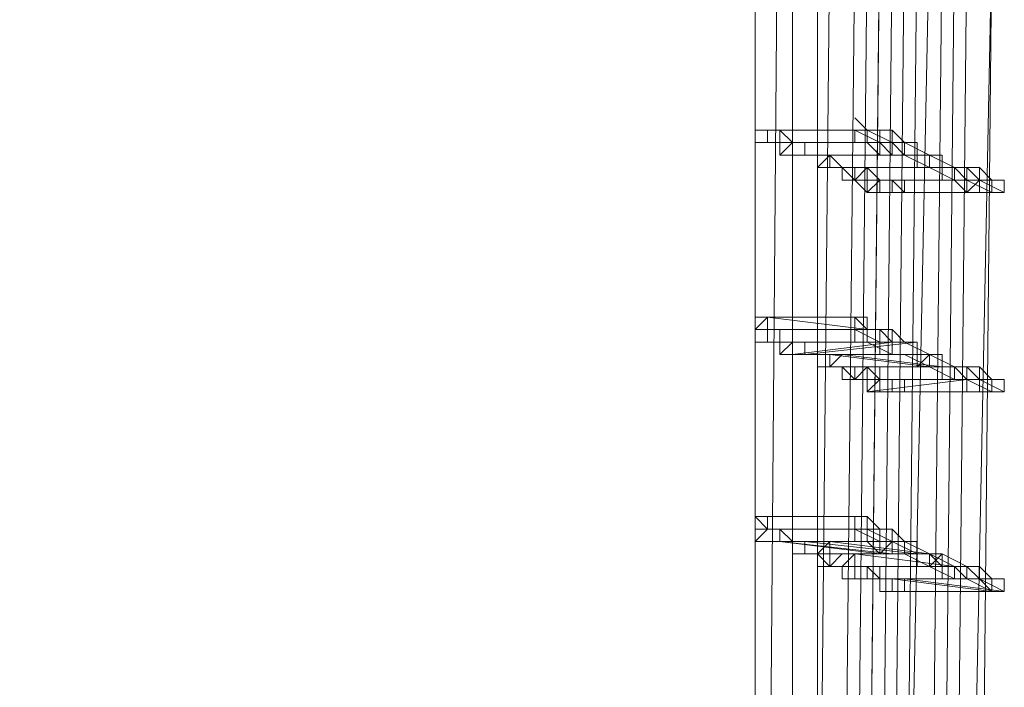
# Model space of a CAD drawing. Units: millimetres. Extents: x -12876 to 2817, y -11580 to 10472.
# Drawn here: x -10274 to -10035, y -2685 to -2523 of the extents above; entities that cross this region are included whole.
import ezdxf

# ---------------------------------------------------------------- set-up
doc = ezdxf.new("R2010")
doc.units = ezdxf.units.MM

# ---------------------------------------------------------------- blocks, each defined once
blk = doc.blocks.new('WMF0')
at = {"color": 3, "lineweight": 0}
for points in [[(729.6771, -571.876), (729.8207, -564.6935), (729.3897, -557.5109), (728.5278, -550.472), (727.1632, -543.4331), (725.2957, -536.466)], [(729.7489, -571.876), (729.8207, -564.6935), (729.3897, -557.5827), (728.5278, -550.472), (727.1632, -543.4331), (725.2957, -536.466)], [(729.4616, -571.7324), (729.5334, -564.6216), (729.1743, -557.5109), (728.3124, -550.472), (726.9477, -543.4331), (725.0802, -536.5378)], [(729.5334, -571.7324), (729.6052, -564.6216), (729.1743, -557.5109), (728.3124, -550.472), (726.9477, -543.4331), (725.152, -536.5378)], [(729.6052, -571.8042), (729.6771, -564.6935), (729.3179, -557.5109), (728.3842, -550.472), (727.0195, -543.4331), (725.2239, -536.5378)], [(729.2461, -571.6606), (729.3179, -564.5498), (728.887, -557.4391), (728.0251, -550.472), (726.7322, -543.5049), (724.8647, -536.6096)], [(729.3179, -571.6606), (729.3897, -564.5498), (728.9588, -557.5109), (728.0969, -550.472), (726.804, -543.5049), (725.0084, -536.6096)], [(729.3179, -571.6606), (729.4616, -564.6216), (729.0306, -557.5109), (728.1687, -550.472), (726.804, -543.4331), (725.0084, -536.6096)], [(729.0306, -571.8042), (729.1024, -564.6935), (728.7433, -557.5827), (727.8814, -550.5438), (726.5167, -543.5767), (724.6493, -536.6815)], [(729.1024, -571.5887), (729.1743, -564.478), (728.7433, -557.4391), (727.8814, -550.472), (726.5885, -543.5049), (724.7929, -536.6815)], [(729.1024, -571.5887), (729.1743, -564.5498), (728.8151, -557.4391), (727.9532, -550.472), (726.5885, -543.5049), (724.7929, -536.6815)], [(729.1743, -571.876), (729.2461, -564.6935), (728.887, -557.5827), (727.9532, -550.5438), (726.5885, -543.5767), (724.7929, -536.6815)], [(728.8151, -571.6606), (728.8151, -562.826), (728.0969, -554.0633), (726.6604, -545.3005), (724.5056, -536.7533)], [(728.8151, -571.7324), (728.887, -564.6216), (728.5278, -557.5827), (727.6659, -550.5438), (726.3012, -543.5767), (724.5056, -536.7533)], [(728.9588, -571.7324), (729.0306, -564.6935), (728.6715, -557.5827), (727.7378, -550.5438), (726.4449, -543.5767), (724.5774, -536.7533)], [(728.5278, -571.5887), (728.5997, -562.826), (727.8814, -554.0633), (726.4449, -545.3724), (724.2901, -536.8251)], [(728.6715, -571.6606), (728.6715, -562.826), (727.9532, -554.0633), (726.5167, -545.3724), (724.362, -536.8251)], [(728.456, -571.5169), (728.456, -562.7542), (727.7378, -553.9914), (726.3012, -545.3724), (724.2183, -536.8969)]]:
    blk.add_lwpolyline(points, dxfattribs=at)
at = {"color": 253, "lineweight": 0}
for points in [[(729.0306, -565.699), (729.1024, -565.7709)], [(728.456, -565.7709), (729.0306, -565.7709)], [(728.456, -565.7709), (728.5278, -565.7709)], [(729.0306, -565.7709), (728.456, -565.7709)], [(729.1024, -565.7709), (728.456, -565.7709)], [(728.5278, -565.7709), (729.1024, -565.7709)], [(728.5278, -565.7709), (729.1024, -565.7709)], [(729.1024, -565.7709), (728.5278, -565.7709)], [(728.5997, -565.7709), (729.2461, -565.7709)], [(729.1743, -565.7709), (728.5997, -565.7709)], [(729.1024, -565.7709), (729.0306, -565.7709), (729.0306, -565.8427), (729.1024, -565.8427)], [(729.1024, -565.7709), (729.0306, -565.7709), (729.0306, -565.8427), (729.1024, -565.8427)], [(729.0306, -565.7709), (729.1743, -565.8427)], [(729.1024, -565.8427), (729.1024, -565.7709)], [(729.1024, -565.8427), (729.1024, -565.7709)], [(729.1024, -565.7709), (729.1743, -565.7709)], [(729.1024, -565.7709), (729.2461, -565.8427)], [(729.2461, -565.7709), (729.1743, -565.7709), (729.1743, -565.8427), (729.1743, -565.9145), (729.2461, -565.9145)], [(729.1743, -565.9145), (729.2461, -565.9145), (729.2461, -565.8427), (729.2461, -565.7709), (729.1743, -565.7709)], [(729.1743, -565.7709), (729.1743, -565.8427), (729.1743, -565.9145)], [(729.2461, -565.9145), (729.2461, -565.8427), (729.2461, -565.7709)], [(729.2461, -565.7709), (729.3179, -565.8427)], [(728.5278, -565.8427), (729.1024, -565.8427)], [(729.1024, -565.8427), (728.5278, -565.8427)], [(728.5997, -565.8427), (729.1743, -565.8427)], [(729.1743, -565.8427), (728.5997, -565.8427)], [(728.6715, -565.8427), (729.2461, -565.8427)], [(729.2461, -565.8427), (728.6715, -565.8427)], [(728.7433, -565.8427), (729.3179, -565.8427)], [(729.3179, -565.8427), (728.7433, -565.8427)], [(729.0306, -565.8427), (729.1024, -565.8427)], [(729.1024, -565.8427), (729.1743, -565.9145)], [(729.1743, -565.8427), (729.2461, -565.9145)], [(729.3179, -565.8427), (729.2461, -565.8427), (729.2461, -565.9145), (729.3179, -565.9145)], [(729.3179, -565.8427), (729.2461, -565.8427), (729.2461, -565.9145), (729.3179, -565.9145)], [(729.2461, -565.8427), (729.3179, -565.9145)], [(729.3179, -565.9145), (729.3179, -565.8427)], [(729.3179, -565.9145), (729.3897, -565.9145), (729.3897, -565.8427), (729.3179, -565.8427)], [(729.3179, -565.8427), (729.4616, -565.9145)], [(728.5997, -565.9145), (729.2461, -565.9145)], [(729.1743, -565.9145), (728.5997, -565.9145)], [(728.6715, -565.9145), (729.2461, -565.9145)], [(729.2461, -565.9145), (728.6715, -565.9145)], [(728.7433, -565.9145), (729.3179, -565.9145)], [(728.7433, -565.9145), (729.3897, -565.9145)], [(729.3179, -565.9145), (728.7433, -565.9145)], [(729.3179, -565.9145), (728.7433, -565.9145)], [(728.8151, -565.9145), (729.3897, -565.9145)], [(729.3897, -565.9145), (728.8151, -565.9145)], [(728.887, -565.9145), (729.4616, -565.9145)], [(729.4616, -565.9145), (728.887, -565.9145)], [(728.887, -565.9145), (729.4616, -565.9145)], [(728.887, -565.9145), (729.5334, -565.9145)], [(729.4616, -565.9145), (728.887, -565.9145)], [(729.4616, -565.9145), (728.887, -565.9145)], [(729.2461, -565.9145), (729.3179, -565.9145)], [(729.2461, -565.9145), (729.3897, -565.9145)], [(729.3179, -565.9145), (729.4616, -565.9863)], [(729.4616, -565.9145), (729.3897, -565.9145), (729.3897, -565.9863), (729.4616, -565.9863)], [(729.3897, -565.9145), (729.3897, -565.9863)], [(729.4616, -565.9145), (729.3897, -565.9145), (729.3897, -565.9863), (729.4616, -565.9863)], [(729.4616, -565.9145), (729.3897, -565.9145), (729.3897, -565.9863), (729.4616, -565.9863)], [(729.3897, -565.9145), (729.4616, -565.9145)], [(729.4616, -565.9863), (729.5334, -565.9863), (729.5334, -565.9145), (729.4616, -565.9145)], [(729.4616, -565.9145), (729.4616, -565.9863)], [(729.4616, -565.9863), (729.5334, -565.9863), (729.5334, -565.9145), (729.4616, -565.9145)], [(729.4616, -565.9145), (729.6052, -565.9863)], [(729.4616, -565.9863), (729.5334, -565.9863), (729.5334, -565.9145), (729.4616, -565.9145)], [(729.4616, -565.9863), (729.4616, -565.9145)], [(729.5334, -565.9145), (729.5334, -565.9863)], [(728.8151, -565.9863), (729.4616, -565.9863)], [(729.3897, -565.9863), (728.8151, -565.9863)], [(728.887, -565.9863), (729.4616, -565.9863)], [(729.4616, -565.9863), (728.887, -565.9863)], [(728.887, -565.9863), (729.4616, -565.9863)], [(729.4616, -565.9863), (728.887, -565.9863)], [(728.9588, -565.9863), (729.6052, -565.9863)], [(729.5334, -565.9863), (728.9588, -565.9863)], [(728.9588, -565.9863), (729.5334, -565.9863)], [(729.5334, -565.9863), (728.9588, -565.9863)], [(729.0306, -565.9863), (729.6052, -565.9863)], [(729.0306, -565.9863), (729.6771, -565.9863)], [(729.6052, -565.9863), (729.0306, -565.9863)], [(729.6771, -565.9863), (729.0306, -565.9863)], [(729.1024, -565.9863), (729.7489, -565.9863)], [(729.6771, -565.9863), (729.1024, -565.9863)], [(729.4616, -565.9863), (729.6052, -566.0582)], [(729.4616, -565.9863), (729.5334, -565.9863)], [(729.6052, -565.9863), (729.5334, -565.9863), (729.5334, -566.0582), (729.6052, -566.0582)], [(729.5334, -565.9863), (729.6771, -565.9863)], [(729.6052, -566.0582), (729.6771, -566.0582), (729.6771, -565.9863), (729.6052, -565.9863)], [(729.6052, -565.9863), (729.6052, -566.0582)], [(729.6052, -566.0582), (729.6771, -566.0582), (729.6771, -565.9863), (729.6052, -565.9863)], [(729.6052, -565.9863), (729.6771, -566.0582)], [(729.6052, -565.9863), (729.6771, -565.9863)], [(729.6771, -566.13), (729.7489, -566.0582), (729.7489, -565.9863), (729.6771, -565.9863)], [(729.6771, -565.9863), (729.6771, -566.0582), (729.6771, -566.13)], [(729.7489, -565.9863), (729.6771, -565.9863), (729.6771, -566.0582), (729.6771, -566.13), (729.7489, -566.13)], [(729.6771, -565.9863), (729.7489, -566.0582)], [(729.7489, -566.13), (729.7489, -566.0582), (729.7489, -565.9863)], [(729.7489, -565.9863), (729.8207, -566.0582)], [(729.0306, -566.0582), (729.6052, -566.0582)], [(729.6052, -566.0582), (729.0306, -566.0582)], [(729.1024, -566.0582), (729.6771, -566.0582)], [(729.6771, -566.0582), (729.1024, -566.0582)], [(729.1743, -566.0582), (729.7489, -566.0582)], [(729.7489, -566.0582), (729.1743, -566.0582)], [(729.2461, -566.0582), (729.8207, -566.0582)], [(729.8207, -566.0582), (729.2461, -566.0582)], [(729.6052, -566.0582), (729.6771, -566.13)], [(729.6771, -566.0582), (729.8207, -566.13)], [(729.7489, -566.0582), (729.8925, -566.13)], [(729.8207, -566.13), (729.8925, -566.13), (729.8925, -566.0582), (729.8207, -566.0582)], [(729.8207, -566.0582), (729.8207, -566.13)], [(729.8207, -566.13), (729.8925, -566.13), (729.8925, -566.0582), (729.8207, -566.0582)], [(729.8207, -566.0582), (729.8207, -566.13)], [(729.8207, -566.0582), (729.8925, -566.0582)], [(729.1024, -566.13), (729.7489, -566.13)], [(729.6771, -566.13), (729.1024, -566.13)], [(729.2461, -566.13), (729.8207, -566.13)], [(729.2461, -566.13), (729.8207, -566.13)], [(729.8207, -566.13), (729.2461, -566.13)], [(729.8207, -566.13), (729.2461, -566.13)], [(729.3179, -566.13), (729.8925, -566.13)], [(729.8925, -566.13), (729.3179, -566.13)], [(729.7489, -566.13), (729.8207, -566.13)], [(729.8207, -566.13), (729.8925, -566.13)], [(728.5278, -566.8482), (729.1024, -566.9201)], [(729.1024, -566.8482), (728.5278, -566.8482)], [(729.1024, -566.8482), (729.0306, -566.8482), (729.0306, -566.9201), (729.0306, -566.9919), (729.1024, -566.9919)], [(729.1024, -566.9919), (729.1024, -566.9201), (729.1024, -566.8482)], [(728.456, -566.9201), (729.0306, -566.9201)], [(729.0306, -566.9201), (728.456, -566.9201)], [(728.5278, -566.9201), (729.1743, -566.9201)], [(729.1024, -566.9201), (728.5278, -566.9201)], [(728.5997, -566.9201), (729.2461, -566.9201)], [(729.2461, -566.9201), (728.5997, -566.9201)], [(729.1024, -566.9201), (729.0306, -566.9201), (729.0306, -566.9919), (729.1024, -566.9919)], [(729.0306, -566.9201), (729.1743, -566.9919)], [(729.1024, -566.9919), (729.1024, -566.9201), (729.1743, -566.9201), (729.1024, -566.9201)], [(729.1024, -566.9201), (729.2461, -566.9201)], [(729.2461, -566.9201), (729.1743, -566.9201), (729.1743, -566.9919), (729.1743, -567.0637), (729.2461, -567.0637)], [(729.2461, -566.9201), (729.1743, -566.9201), (729.1743, -566.9919), (729.1743, -567.0637), (729.2461, -567.0637)], [(729.1743, -566.9201), (729.2461, -566.9919)], [(729.2461, -567.0637), (729.2461, -566.9919), (729.2461, -566.9201)], [(729.2461, -567.0637), (729.2461, -566.9919), (729.2461, -566.9201)], [(729.2461, -566.9201), (729.3179, -566.9919)], [(728.5278, -566.9919), (729.1024, -566.9919)], [(729.1024, -566.9919), (728.5278, -566.9919)], [(728.5997, -566.9919), (729.1743, -566.9919)], [(729.1743, -566.9919), (728.5997, -566.9919)], [(728.6715, -566.9919), (729.2461, -566.9919)], [(729.2461, -566.9919), (728.6715, -566.9919)], [(729.2461, -566.9919), (728.6715, -567.0637)], [(728.7433, -566.9919), (729.3179, -566.9919)], [(729.3179, -566.9919), (728.7433, -566.9919)], [(729.3897, -566.9919), (728.7433, -567.0637)], [(729.1024, -566.9919), (729.2461, -567.0637)], [(729.1743, -566.9919), (729.2461, -566.9919)], [(729.3179, -566.9919), (729.2461, -566.9919), (729.2461, -567.0637), (729.3179, -567.0637)], [(729.3179, -566.9919), (729.2461, -566.9919), (729.2461, -567.0637), (729.3179, -567.0637)], [(729.2461, -566.9919), (729.3897, -566.9919)], [(729.3179, -567.0637), (729.3897, -567.0637), (729.3897, -566.9919), (729.3179, -566.9919)], [(729.3179, -567.0637), (729.3897, -567.0637), (729.3897, -566.9919), (729.3179, -566.9919)], [(729.3179, -566.9919), (729.4616, -567.0637)], [(728.5997, -567.0637), (729.2461, -567.0637)], [(729.2461, -567.0637), (728.5997, -567.0637)], [(728.6715, -567.0637), (729.2461, -567.0637)], [(728.7433, -567.0637), (729.3179, -567.0637)], [(728.7433, -567.0637), (729.3897, -567.0637)], [(729.3179, -567.0637), (728.7433, -567.0637)], [(728.8151, -567.0637), (729.3897, -567.0637)], [(729.3897, -567.0637), (728.8151, -567.0637)], [(728.887, -567.0637), (729.4616, -567.1355)], [(728.887, -567.0637), (729.4616, -567.0637)], [(729.4616, -567.0637), (728.887, -567.0637)], [(729.4616, -567.0637), (728.887, -567.0637)], [(728.887, -567.0637), (729.4616, -567.0637)], [(728.887, -567.0637), (729.5334, -567.0637)], [(729.4616, -567.0637), (728.887, -567.0637)], [(729.4616, -567.0637), (728.887, -567.0637)], [(728.9588, -567.0637), (729.5334, -567.1355)], [(729.5334, -567.0637), (728.9588, -567.0637)], [(729.2461, -567.0637), (729.3179, -567.0637)], [(729.2461, -567.0637), (729.3897, -567.0637)], [(729.3179, -567.0637), (729.4616, -567.1355)], [(729.3897, -567.0637), (729.4616, -567.0637)], [(729.4616, -567.0637), (729.3897, -567.0637), (729.3897, -567.1355), (729.4616, -567.1355)], [(729.4616, -567.0637), (729.3897, -567.0637), (729.3897, -567.1355), (729.4616, -567.1355)], [(729.3897, -567.0637), (729.4616, -567.0637)], [(729.4616, -567.1355), (729.5334, -567.1355), (729.5334, -567.0637), (729.4616, -567.0637)], [(729.4616, -567.0637), (729.4616, -567.1355)], [(729.4616, -567.1355), (729.5334, -567.1355), (729.5334, -567.0637), (729.4616, -567.0637)], [(729.4616, -567.0637), (729.4616, -567.1355)], [(729.4616, -567.0637), (729.6052, -567.1355)], [(729.4616, -567.1355), (729.5334, -567.1355), (729.5334, -567.0637), (729.4616, -567.0637)], [(729.4616, -567.1355), (729.4616, -567.0637)], [(728.887, -567.1355), (729.4616, -567.1355)], [(729.4616, -567.1355), (728.887, -567.1355)], [(728.887, -567.1355), (729.4616, -567.1355)], [(729.4616, -567.1355), (728.887, -567.1355)], [(728.9588, -567.1355), (729.6052, -567.1355)], [(729.5334, -567.1355), (728.9588, -567.1355)], [(729.0306, -567.1355), (729.6052, -567.1355)], [(729.6052, -567.1355), (729.0306, -567.1355)], [(729.1024, -567.1355), (729.6771, -567.1355)], [(729.6771, -567.1355), (729.1024, -567.1355)], [(729.1024, -567.1355), (729.7489, -567.1355)], [(729.6771, -567.1355), (729.1024, -567.1355)], [(729.4616, -567.1355), (729.6052, -567.2074)], [(729.4616, -567.1355), (729.5334, -567.1355)], [(729.6052, -567.1355), (729.5334, -567.1355), (729.5334, -567.2074), (729.6052, -567.2074)], [(729.5334, -567.1355), (729.6771, -567.1355)], [(729.6052, -567.2074), (729.6771, -567.2074), (729.6771, -567.1355), (729.6052, -567.1355)], [(729.6052, -567.1355), (729.6052, -567.2074)], [(729.6052, -567.2074), (729.6771, -567.2074), (729.6771, -567.1355), (729.6052, -567.1355)], [(729.6052, -567.1355), (729.6771, -567.2074)], [(729.6052, -567.1355), (729.6771, -567.1355)], [(729.6771, -567.2074), (729.7489, -567.2074), (729.7489, -567.1355), (729.6771, -567.1355)], [(729.6771, -567.1355), (729.6771, -567.2074)], [(729.7489, -567.1355), (729.6771, -567.1355), (729.6771, -567.2074), (729.6771, -567.2792), (729.7489, -567.2792)], [(729.6771, -567.1355), (729.7489, -567.2074)], [(729.7489, -567.2792), (729.7489, -567.2074), (729.7489, -567.1355)], [(729.7489, -567.1355), (729.8207, -567.2074)], [(729.0306, -567.2074), (729.6052, -567.2074)], [(729.6052, -567.2074), (729.0306, -567.2074)], [(729.1024, -567.2074), (729.6771, -567.2074)], [(729.6771, -567.2074), (729.1024, -567.2792)], [(729.6771, -567.2074), (729.1024, -567.2074)], [(729.1743, -567.2074), (729.7489, -567.2074)], [(729.7489, -567.2074), (729.1743, -567.2074)], [(729.2461, -567.2074), (729.8925, -567.2074)], [(729.8207, -567.2074), (729.2461, -567.2074)], [(729.6052, -567.2074), (729.6771, -567.2074)], [(729.6771, -567.2074), (729.8207, -567.2792)], [(729.7489, -567.2074), (729.8925, -567.2792)], [(729.8925, -567.2074), (729.8207, -567.2074), (729.8207, -567.2792), (729.8925, -567.2792)], [(729.8207, -567.2792), (729.8925, -567.2792), (729.8925, -567.2074), (729.8207, -567.2074)], [(729.8207, -567.2074), (729.8207, -567.2792)], [(729.8925, -567.2792), (729.8925, -567.2074)], [(729.1024, -567.2792), (729.7489, -567.2792)], [(729.2461, -567.2792), (729.8925, -567.2792)], [(729.2461, -567.2792), (729.8207, -567.2792)], [(729.8207, -567.2792), (729.2461, -567.2792)], [(729.8207, -567.2792), (729.2461, -567.2792)], [(729.3179, -567.2792), (729.8925, -567.2792)], [(729.8925, -567.2792), (729.3179, -567.2792)], [(729.7489, -567.2792), (729.8207, -567.2792)], [(728.456, -567.9975), (729.1024, -567.9975)], [(729.1024, -567.9975), (728.456, -567.9975)], [(729.1024, -567.9975), (729.1024, -568.0693), (729.0306, -568.0693), (729.0306, -568.1411), (729.1024, -568.1411)], [(729.1024, -567.9975), (729.0306, -567.9975), (729.0306, -568.0693), (729.0306, -568.1411), (729.1024, -568.1411)], [(729.0306, -567.9975), (729.1024, -567.9975)], [(729.1024, -568.1411), (729.1024, -568.0693), (729.1024, -567.9975)], [(729.1024, -568.1411), (729.1024, -568.0693), (729.1024, -567.9975)], [(729.1024, -567.9975), (729.1743, -568.0693)], [(728.456, -568.0693), (729.0306, -568.0693)], [(729.0306, -568.0693), (728.456, -568.0693)], [(728.5278, -568.0693), (729.1024, -568.0693)], [(729.1024, -568.0693), (728.5278, -568.0693)], [(728.5997, -568.0693), (729.2461, -568.0693)], [(729.1743, -568.0693), (728.5997, -568.0693)], [(729.0306, -568.0693), (729.1743, -568.1411)], [(729.1024, -568.0693), (729.2461, -568.1411)], [(729.2461, -568.0693), (729.1743, -568.0693), (729.1743, -568.1411), (729.1743, -568.2129), (729.2461, -568.2129)], [(729.1743, -568.2129), (729.2461, -568.1411), (729.2461, -568.0693), (729.1743, -568.0693)], [(729.1743, -568.0693), (729.1743, -568.1411), (729.1743, -568.2129)], [(729.2461, -568.2129), (729.2461, -568.1411), (729.2461, -568.0693)], [(729.2461, -568.0693), (729.3179, -568.1411)], [(728.456, -568.1411), (729.1024, -568.1411)], [(729.1024, -568.1411), (728.456, -568.1411)], [(728.5997, -568.1411), (729.2461, -568.2129)], [(728.5997, -568.1411), (729.1743, -568.1411)], [(729.1743, -568.2129), (728.5997, -568.1411)], [(729.1743, -568.1411), (728.5997, -568.1411)], [(728.6715, -568.1411), (729.2461, -568.1411)], [(729.2461, -568.1411), (728.6715, -568.1411)], [(728.6715, -568.1411), (729.2461, -568.1411)], [(729.2461, -568.1411), (728.6715, -568.1411)], [(728.7433, -568.1411), (729.3179, -568.1411)], [(728.7433, -568.1411), (729.3897, -568.2129)], [(729.3179, -568.1411), (728.7433, -568.1411)], [(729.3179, -568.1411), (728.7433, -568.1411)], [(728.887, -568.1411), (729.4616, -568.2129)], [(729.4616, -568.2129), (728.887, -568.1411)], [(729.0306, -568.1411), (729.1024, -568.1411)], [(729.1024, -568.1411), (729.1743, -568.2129)], [(729.1743, -568.1411), (729.2461, -568.1411)], [(729.3179, -568.1411), (729.2461, -568.1411), (729.2461, -568.2129), (729.3179, -568.2129)], [(729.3179, -568.1411), (729.2461, -568.1411), (729.2461, -568.2129), (729.3179, -568.2129)], [(729.2461, -568.1411), (729.3179, -568.1411)], [(729.2461, -568.1411), (729.3897, -568.2129)], [(729.3179, -568.2129), (729.3179, -568.1411)], [(729.3179, -568.2129), (729.3897, -568.2129), (729.3897, -568.1411), (729.3179, -568.1411)], [(729.3179, -568.1411), (729.4616, -568.2129)], [(728.7433, -568.2129), (729.3179, -568.2129)], [(729.3179, -568.2129), (728.7433, -568.2129)], [(728.8151, -568.2129), (729.4616, -568.2129)], [(729.3897, -568.2129), (728.8151, -568.2129)], [(728.8151, -568.2129), (729.3897, -568.2129)], [(729.3897, -568.2129), (728.8151, -568.2129)], [(728.887, -568.2129), (729.4616, -568.2129)], [(729.4616, -568.2129), (728.887, -568.2129)], [(728.887, -568.2129), (729.5334, -568.2129)], [(729.4616, -568.2129), (728.887, -568.2129)], [(728.9588, -568.2129), (729.5334, -568.2129)], [(729.5334, -568.2129), (728.9588, -568.2129)], [(729.0306, -568.2129), (729.6052, -568.2848)], [(729.6052, -568.2848), (729.0306, -568.2129)], [(729.2461, -568.2129), (729.3179, -568.2129)], [(729.3179, -568.2129), (729.4616, -568.2848)], [(729.4616, -568.2129), (729.3897, -568.2129), (729.3897, -568.2848), (729.4616, -568.2848)], [(729.4616, -568.2129), (729.3897, -568.2129), (729.3897, -568.2848), (729.4616, -568.2848)], [(729.4616, -568.2129), (729.3897, -568.2129), (729.3897, -568.2848), (729.4616, -568.2848)], [(729.3897, -568.2129), (729.4616, -568.2129)], [(729.4616, -568.2848), (729.5334, -568.2848), (729.5334, -568.2129), (729.4616, -568.2129)], [(729.4616, -568.2129), (729.4616, -568.2848)], [(729.4616, -568.2848), (729.5334, -568.2848), (729.5334, -568.2129), (729.4616, -568.2129)], [(729.4616, -568.2129), (729.5334, -568.2848)], [(729.4616, -568.2129), (729.6052, -568.2848)], [(729.4616, -568.2848), (729.5334, -568.2129), (729.4616, -568.2129)], [(729.4616, -568.2848), (729.4616, -568.2129)], [(729.5334, -568.2129), (729.6771, -568.2848)], [(728.887, -568.2848), (729.4616, -568.2848)], [(729.4616, -568.2848), (728.887, -568.2848)], [(728.887, -568.2848), (729.4616, -568.2848)], [(729.4616, -568.2848), (728.887, -568.2848)], [(728.9588, -568.2848), (729.6052, -568.2848)], [(729.5334, -568.2848), (728.9588, -568.2848)], [(729.0306, -568.2848), (729.6771, -568.2848)], [(729.6771, -568.2848), (729.0306, -568.2848)], [(729.1024, -568.2848), (729.7489, -568.2848)], [(729.6771, -568.2848), (729.1024, -568.2848)], [(729.4616, -568.2848), (729.6052, -568.3566)], [(729.6052, -568.2848), (729.5334, -568.2848), (729.5334, -568.3566), (729.6052, -568.3566)], [(729.6052, -568.3566), (729.6771, -568.3566), (729.6771, -568.2848), (729.6052, -568.2848)], [(729.6052, -568.2848), (729.6052, -568.3566)], [(729.6052, -568.3566), (729.6771, -568.3566), (729.6771, -568.2848), (729.6052, -568.2848)], [(729.6052, -568.2848), (729.6771, -568.3566)], [(729.6052, -568.2848), (729.6771, -568.2848)], [(729.6771, -568.3566), (729.7489, -568.3566), (729.7489, -568.2848), (729.6771, -568.2848)], [(729.6771, -568.2848), (729.6771, -568.3566)], [(729.7489, -568.2848), (729.6771, -568.2848), (729.6771, -568.3566), (729.7489, -568.3566)], [(729.6771, -568.2848), (729.7489, -568.3566)], [(729.7489, -568.3566), (729.7489, -568.2848)], [(729.7489, -568.2848), (729.8207, -568.3566)], [(729.0306, -568.3566), (729.6052, -568.3566)], [(729.6052, -568.3566), (729.0306, -568.3566)], [(729.1024, -568.3566), (729.7489, -568.3566)], [(729.1024, -568.3566), (729.6771, -568.3566)], [(729.6771, -568.3566), (729.1024, -568.3566)], [(729.6771, -568.3566), (729.1024, -568.3566)], [(729.1743, -568.3566), (729.7489, -568.3566)], [(729.7489, -568.3566), (729.1743, -568.3566)], [(729.2461, -568.3566), (729.8207, -568.4284)], [(729.2461, -568.3566), (729.8207, -568.3566)], [(729.8207, -568.4284), (729.2461, -568.3566)], [(729.8207, -568.3566), (729.2461, -568.3566)], [(729.3179, -568.3566), (729.8925, -568.4284)], [(729.8925, -568.4284), (729.3179, -568.3566)], [(729.6052, -568.3566), (729.6771, -568.3566)], [(729.6771, -568.3566), (729.8207, -568.4284)], [(729.7489, -568.3566), (729.8207, -568.4284)], [(729.7489, -568.3566), (729.8925, -568.4284)], [(729.8207, -568.4284), (729.8925, -568.4284), (729.8925, -568.3566), (729.8207, -568.3566)], [(729.8207, -568.3566), (729.8207, -568.4284)], [(729.8207, -568.4284), (729.8925, -568.4284), (729.8925, -568.3566), (729.8207, -568.3566)], [(729.8207, -568.3566), (729.8207, -568.4284)], [(729.8207, -568.3566), (729.8925, -568.3566)], [(729.2461, -568.4284), (729.8207, -568.4284)], [(729.8207, -568.4284), (729.2461, -568.4284)], [(729.8207, -568.4284), (729.8925, -568.4284)]]:
    blk.add_lwpolyline(points, dxfattribs=at)
for points in [[(728.5278, -565.7709), (728.456, -565.7709), (728.456, -565.8427), (728.5278, -565.8427), (728.5278, -565.7709)], [(728.5278, -565.8427), (728.5278, -565.7709), (728.456, -565.7709), (728.456, -565.8427), (728.5278, -565.8427)], [(728.5278, -565.7709), (728.5278, -565.8427), (728.456, -565.8427), (728.456, -565.7709), (728.5278, -565.7709)], [(728.5997, -565.7709), (728.5997, -565.8427), (728.5997, -565.9145), (728.6715, -565.9145), (728.6715, -565.8427), (728.5997, -565.7709)], [(728.5997, -565.9145), (728.6715, -565.9145), (728.6715, -565.8427), (728.5997, -565.7709), (728.5997, -565.8427), (728.5997, -565.9145)], [(728.6715, -565.8427), (728.5997, -565.9145), (728.5997, -565.8427), (728.5997, -565.7709), (728.6715, -565.8427)], [(729.0306, -565.8427), (729.1024, -565.8427), (729.1024, -565.7709), (729.0306, -565.7709), (729.0306, -565.8427)], [(728.5278, -565.8427), (728.456, -565.8427), (728.5278, -565.8427)], [(728.7433, -565.8427), (728.6715, -565.8427), (728.6715, -565.9145), (728.7433, -565.9145), (728.7433, -565.8427)], [(728.7433, -565.9145), (728.7433, -565.8427), (728.6715, -565.8427), (728.6715, -565.9145), (728.7433, -565.9145)], [(728.7433, -565.8427), (728.7433, -565.9145), (728.6715, -565.9145), (728.6715, -565.8427), (728.7433, -565.8427)], [(728.887, -565.9145), (728.8151, -565.9863), (728.887, -565.9863), (728.9588, -565.9863), (728.887, -565.9145)], [(728.887, -565.9863), (728.9588, -565.9863), (728.887, -565.9145), (728.8151, -565.9863), (728.887, -565.9863)], [(728.887, -565.9145), (728.887, -565.9863), (728.8151, -565.9863), (728.8151, -565.9145), (728.887, -565.9145)], [(728.887, -565.9145), (728.8151, -565.9145), (728.8151, -565.9863), (728.887, -565.9863), (728.887, -565.9145)], [(728.887, -565.9863), (728.887, -565.9145), (728.8151, -565.9145), (728.8151, -565.9863), (728.887, -565.9863)], [(728.887, -565.9145), (728.887, -565.9863), (728.8151, -565.9863), (728.8151, -565.9145), (728.887, -565.9145)], [(728.887, -565.9145), (728.8151, -565.9145), (728.887, -565.9145)], [(729.4616, -565.9863), (729.5334, -565.9863), (729.5334, -565.9145), (729.4616, -565.9145), (729.3897, -565.9145), (729.3897, -565.9863), (729.4616, -565.9863)], [(729.4616, -565.9863), (729.5334, -565.9863), (729.5334, -565.9145), (729.4616, -565.9145), (729.3897, -565.9145), (729.3897, -565.9863), (729.4616, -565.9863)], [(728.887, -565.9863), (728.8151, -565.9863), (728.887, -565.9863)], [(729.0306, -565.9863), (728.9588, -565.9863), (729.0306, -566.0582), (729.0306, -565.9863)], [(729.0306, -566.0582), (729.0306, -565.9863), (728.9588, -565.9863), (729.0306, -566.0582)], [(729.0306, -565.9863), (729.0306, -566.0582), (728.9588, -566.0582), (728.9588, -565.9863), (729.0306, -565.9863)], [(729.1024, -565.9863), (729.1743, -566.0582), (729.1024, -566.13), (729.0306, -566.0582), (729.1024, -565.9863)], [(729.1024, -565.9863), (729.1024, -566.0582), (729.1024, -566.13), (729.1743, -566.0582), (729.1024, -565.9863)], [(729.1024, -566.13), (729.1743, -566.0582), (729.1024, -565.9863), (729.1024, -566.0582), (729.1024, -566.13)], [(729.1024, -566.0582), (729.0306, -566.0582), (729.1024, -566.0582)], [(729.2461, -566.0582), (729.3179, -566.13), (729.2461, -566.13), (729.1743, -566.13), (729.1743, -566.0582), (729.2461, -566.0582)], [(729.2461, -566.0582), (729.2461, -566.13), (729.3179, -566.13), (729.3179, -566.0582), (729.2461, -566.0582)], [(729.2461, -566.13), (729.3179, -566.13), (729.3179, -566.0582), (729.2461, -566.0582), (729.2461, -566.13)], [(729.8207, -566.13), (729.8925, -566.13), (729.8925, -566.0582), (729.8207, -566.0582), (729.8207, -566.13)], [(729.2461, -566.13), (729.1743, -566.13), (729.2461, -566.13)], [(728.5278, -566.8482), (728.456, -566.9201), (728.456, -566.9919), (728.5278, -566.9919), (728.5278, -566.9201), (728.5278, -566.8482)], [(728.5278, -566.9919), (728.5278, -566.9201), (728.5278, -566.8482), (728.456, -566.9201), (728.456, -566.9919), (728.5278, -566.9919)], [(728.5278, -566.8482), (728.456, -566.8482), (728.5278, -566.8482)], [(729.0306, -566.9919), (729.1024, -566.9919), (729.1024, -566.9201), (729.0306, -566.8482), (729.0306, -566.9201), (729.0306, -566.9919)], [(728.5278, -566.9201), (728.5278, -566.9919), (728.456, -566.9919), (728.456, -566.9201), (728.5278, -566.9201)], [(728.5997, -566.9201), (728.5997, -566.9919), (728.5997, -567.0637), (728.6715, -566.9919), (728.6715, -566.9201), (728.5997, -566.9201)], [(728.5997, -567.0637), (728.6715, -566.9919), (728.6715, -566.9201), (728.5997, -566.9201), (728.5997, -566.9919), (728.5997, -567.0637)], [(728.6715, -566.9201), (728.6715, -566.9919), (728.5997, -567.0637), (728.5997, -566.9919), (728.5997, -566.9201), (728.6715, -566.9201)], [(728.5278, -566.9919), (728.456, -566.9919), (728.5278, -566.9919)], [(728.7433, -566.9919), (728.6715, -566.9919), (728.6715, -567.0637), (728.7433, -567.0637), (728.7433, -566.9919)], [(728.7433, -567.0637), (728.7433, -566.9919), (728.6715, -566.9919), (728.6715, -567.0637), (728.7433, -567.0637)], [(728.7433, -566.9919), (728.7433, -567.0637), (728.6715, -567.0637), (728.6715, -566.9919), (728.7433, -566.9919)], [(728.887, -567.0637), (728.9588, -567.0637), (728.887, -567.1355), (728.8151, -567.1355), (728.8151, -567.0637), (728.887, -567.0637)], [(728.887, -567.0637), (728.8151, -567.0637), (728.887, -567.0637)], [(728.887, -567.0637), (728.8151, -567.0637), (728.8151, -567.1355), (728.887, -567.1355), (728.887, -567.0637)], [(728.887, -567.1355), (728.887, -567.0637), (728.8151, -567.0637), (728.8151, -567.1355), (728.887, -567.1355)], [(728.887, -567.0637), (728.887, -567.1355), (728.8151, -567.1355), (728.8151, -567.0637), (728.887, -567.0637)], [(728.887, -567.0637), (728.8151, -567.0637), (728.887, -567.0637)], [(728.887, -567.0637), (728.887, -567.1355), (728.9588, -567.0637), (728.887, -567.0637)], [(728.887, -567.1355), (728.9588, -567.0637), (728.887, -567.0637), (728.887, -567.1355)], [(729.4616, -567.1355), (729.5334, -567.1355), (729.5334, -567.0637), (729.4616, -567.0637), (729.3897, -567.1355), (729.4616, -567.1355)], [(729.4616, -567.1355), (729.5334, -567.1355), (729.5334, -567.0637), (729.4616, -567.0637), (729.3897, -567.1355), (729.4616, -567.1355)], [(728.887, -567.1355), (728.8151, -567.1355), (728.887, -567.1355)], [(729.0306, -567.1355), (728.9588, -567.1355), (729.0306, -567.2074), (729.1024, -567.1355), (729.0306, -567.1355)], [(729.0306, -567.2074), (729.1024, -567.1355), (729.0306, -567.1355), (728.9588, -567.1355), (729.0306, -567.2074)], [(729.0306, -567.1355), (729.0306, -567.2074), (728.9588, -567.2074), (728.9588, -567.1355), (729.0306, -567.1355)], [(729.1024, -567.1355), (729.1743, -567.2074), (729.1024, -567.2074), (729.0306, -567.2074), (729.1024, -567.2074), (729.1024, -567.1355)], [(729.1024, -567.1355), (729.1024, -567.2074), (729.1024, -567.2792), (729.1743, -567.2074), (729.1743, -567.1355), (729.1024, -567.1355)], [(729.1024, -567.2792), (729.1743, -567.2074), (729.1743, -567.1355), (729.1024, -567.1355), (729.1024, -567.2074), (729.1024, -567.2792)], [(729.1024, -567.2074), (729.0306, -567.2074), (729.1024, -567.2074)], [(729.2461, -567.2074), (729.3179, -567.2074), (729.3179, -567.2792), (729.2461, -567.2792), (729.1743, -567.2792), (729.1743, -567.2074), (729.2461, -567.2074)], [(729.2461, -567.2074), (729.2461, -567.2792), (729.3179, -567.2792), (729.3179, -567.2074), (729.2461, -567.2074)], [(729.2461, -567.2792), (729.3179, -567.2792), (729.3179, -567.2074), (729.2461, -567.2074), (729.2461, -567.2792)], [(729.8207, -567.2792), (729.8925, -567.2792), (729.8925, -567.2074), (729.8207, -567.2074), (729.8207, -567.2792)], [(729.2461, -567.2792), (729.1743, -567.2792), (729.2461, -567.2792)], [(728.456, -567.9975), (728.456, -568.0693), (728.456, -568.1411), (728.5278, -568.0693), (728.456, -567.9975)], [(728.456, -568.1411), (728.5278, -568.0693), (728.456, -567.9975), (728.456, -568.0693), (728.456, -568.1411)], [(728.5278, -567.9975), (728.5278, -568.0693), (728.456, -568.1411), (728.456, -568.0693), (728.456, -567.9975), (728.5278, -567.9975)], [(729.0306, -568.1411), (729.1024, -568.1411), (729.1024, -568.0693), (729.1024, -567.9975), (729.0306, -567.9975), (729.0306, -568.0693), (729.0306, -568.1411)], [(728.5997, -568.0693), (728.5997, -568.1411), (728.6715, -568.1411), (728.6715, -568.0693), (728.5997, -568.0693)], [(728.5997, -568.1411), (728.6715, -568.1411), (728.6715, -568.0693), (728.5997, -568.0693), (728.5997, -568.1411)], [(728.5997, -568.0693), (728.6715, -568.1411), (728.5997, -568.1411), (728.5997, -568.0693)], [(728.5997, -568.1411), (728.5278, -568.1411), (728.5997, -568.1411)], [(728.7433, -568.1411), (728.6715, -568.1411), (728.6715, -568.2129), (728.7433, -568.2129), (728.7433, -568.1411)], [(728.7433, -568.2129), (728.7433, -568.1411), (728.6715, -568.1411), (728.6715, -568.2129), (728.7433, -568.2129)], [(728.7433, -568.1411), (728.7433, -568.2129), (728.6715, -568.2129), (728.6715, -568.1411), (728.7433, -568.1411)], [(728.887, -568.1411), (728.8151, -568.2129), (728.8151, -568.2848), (728.887, -568.2848), (728.887, -568.2129), (728.887, -568.1411)], [(728.887, -568.2848), (728.887, -568.2129), (728.887, -568.1411), (728.8151, -568.2129), (728.8151, -568.2848), (728.887, -568.2848)], [(728.887, -568.1411), (728.8151, -568.1411), (728.887, -568.1411)], [(728.7433, -568.2129), (728.6715, -568.2129), (728.7433, -568.2129)], [(728.887, -568.2129), (728.8151, -568.2129), (728.887, -568.2848), (728.9588, -568.2129), (728.887, -568.2129)], [(728.887, -568.2848), (728.9588, -568.2129), (728.887, -568.2129), (728.8151, -568.2129), (728.887, -568.2848)], [(728.887, -568.2129), (728.887, -568.2848), (728.8151, -568.2848), (728.8151, -568.2129), (728.887, -568.2129)], [(728.887, -568.2129), (728.887, -568.2848), (728.8151, -568.2848), (728.8151, -568.2129), (728.887, -568.2129)], [(729.0306, -568.2129), (729.0306, -568.2848), (728.9588, -568.2848), (728.9588, -568.3566), (729.0306, -568.3566), (729.0306, -568.2848), (729.0306, -568.2129)], [(729.0306, -568.3566), (729.0306, -568.2848), (729.0306, -568.2129), (728.9588, -568.2848), (728.9588, -568.3566), (729.0306, -568.3566)], [(729.0306, -568.2848), (729.0306, -568.3566), (728.9588, -568.3566), (728.9588, -568.2848), (729.0306, -568.2129), (729.0306, -568.2848)], [(729.4616, -568.2848), (729.5334, -568.2848), (729.5334, -568.2129), (729.4616, -568.2129), (729.3897, -568.2129), (729.3897, -568.2848), (729.4616, -568.2848)], [(729.4616, -568.2848), (729.5334, -568.2848), (729.5334, -568.2129), (729.4616, -568.2129), (729.3897, -568.2129), (729.3897, -568.2848), (729.4616, -568.2848)], [(728.887, -568.2848), (728.8151, -568.2848), (728.887, -568.2848)], [(729.1024, -568.2848), (729.1743, -568.3566), (729.1024, -568.3566), (729.0306, -568.3566), (729.0306, -568.2848), (729.1024, -568.2848)], [(729.1024, -568.2848), (729.1024, -568.3566), (729.1743, -568.3566), (729.1743, -568.2848), (729.1024, -568.2848)], [(729.1024, -568.3566), (729.1743, -568.3566), (729.1743, -568.2848), (729.1024, -568.2848), (729.1024, -568.3566)], [(729.1024, -568.3566), (729.0306, -568.3566), (729.1024, -568.3566)], [(729.2461, -568.3566), (729.3179, -568.3566), (729.3179, -568.4284), (729.2461, -568.4284), (729.1743, -568.4284), (729.1743, -568.3566), (729.2461, -568.3566)], [(729.2461, -568.3566), (729.1743, -568.3566), (729.2461, -568.3566)], [(729.2461, -568.3566), (729.2461, -568.4284), (729.3179, -568.4284), (729.3179, -568.3566), (729.2461, -568.3566)], [(729.2461, -568.4284), (729.3179, -568.4284), (729.3179, -568.3566), (729.2461, -568.3566), (729.2461, -568.4284)], [(729.8207, -568.4284), (729.8925, -568.4284), (729.8925, -568.3566), (729.8207, -568.3566), (729.8207, -568.4284)]]:
    blk.add_lwpolyline(points, close=True, dxfattribs=at)

msp = doc.modelspace()

# ---------------------------------------------------------------- block references
at = {"xscale": 42.12, "yscale": 42.12, "zscale": 42.12}
msp.add_blockref('WMF0', (-40777.83, 21280.9), dxfattribs=at)

doc.saveas('drawing.dxf')
